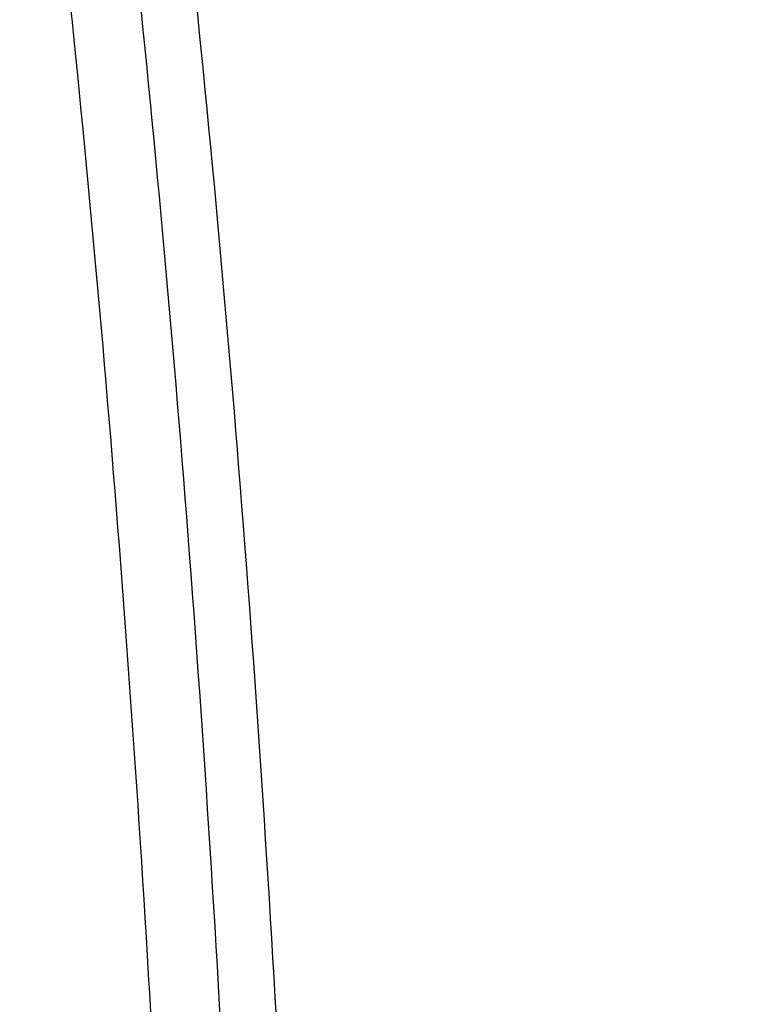
# Model space of a CAD drawing. Units: millimetres. Extents: x 72 to 14364, y -1404 to 2603.
# Drawn here: x 11764 to 11770, y 1256 to 1265 of the extents above; entities that cross this region are included whole.
import ezdxf

# ---------------------------------------------------------------- set-up
doc = ezdxf.new("R2010")
doc.units = ezdxf.units.MM
doc.header["$MEASUREMENT"] = 0
doc.layers.add('Dimensions', color=7, linetype='Continuous')
doc.styles.get("Standard").update_dxf_attribs({"font": 'helr45w_0.ttf'})
doc.dimstyles.get("Standard").update_dxf_attribs({"dimscale": 20, "dimtxt": 2.5, "dimasz": 0.8, "dimexe": 1, "dimexo": 1, "dimgap": 1, "dimtad": 2, "dimtih": 1, "dimtoh": 1, "dimdec": 0, "dimzin": 0, "dimdsep": 46, "dimtxsty": 'Standard', "dimblk": 'DOT', "dimcen": 2, "dimclrd": 1, "dimclre": 1, "dimclrt": 1, "dimadec": 0, "dimazin": 0, "dimtfac": 1, "dimtdec": 0, "dimtofl": 0, "dimtmove": 0, "dimatfit": 3, "dimfxl": 1, "dimtolj": 1, "dimtzin": 0, "dimarcsym": 0})

# ---------------------------------------------------------------- blocks, each defined once
blk = doc.blocks.new('_Dot')
at = {"color": 0, "linetype": 'ByBlock', "lineweight": -2}
blk.add_line((-0.5, 0), (-1, 0), dxfattribs=at)
at = {"color": 0, "linetype": 'ByBlock', "const_width": 0.5}
blk.add_lwpolyline([(-0.25, 0, 1), (0.25, 0, 1)], format="xyb", close=True, dxfattribs=at)
blk = doc.blocks.new('*D14')
at = {"layer": 'Dimensions', "color": 1, "lineweight": -2, "transparency": 16777216}
for p, q in [((10310.4004, 1263.519), (10310.4004, 1931.5)), ((11910.3819, 1510), (11910.3819, 1931.5)), ((10326.4004, 1911.5), (11894.3819, 1911.5))]:
    blk.add_line(p, q, dxfattribs=at)
at = {"layer": 'Dimensions', "color": 1, "lineweight": -2, "transparency": 16777216, "xscale": 16, "yscale": 16, "zscale": 16, "rotation": 180}
blk.add_blockref('_Dot', (10310.4004, 1911.5), dxfattribs=at)
at = {"layer": 'Dimensions', "color": 1, "lineweight": -2, "transparency": 16777216, "xscale": 16, "yscale": 16, "zscale": 16}
blk.add_blockref('_Dot', (11910.3819, 1911.5), dxfattribs=at)
at = {"layer": 'Dimensions', "color": 1, "transparency": 16777216, "insert": (11113.5, 1957.1633), "char_height": 50, "attachment_point": 5}
blk.add_mtext('\\A1;1600', dxfattribs=at)

msp = doc.modelspace()

# ---------------------------------------------------------------- linework, layer by layer
at = {"color": 7, "linetype": 'Continuous'}
for points, knots in [([(11766.8001, 1243.5248), (11766.8001, 1247.2876), (11766.6658, 1252.8751), (11766.2062, 1260.2023), (11765.7349, 1265.4249), (11765.1398, 1270.3648), (11764.429, 1274.9585), (11763.6121, 1279.1469), (11762.9681, 1281.782), (11762.6241, 1283.0188)], [0, 0, 0, 0, 0.283509, 0.420895, 0.553115, 0.678557, 0.79573, 0.903273, 1, 1, 1, 1]), ([(11762.1779, 1282.8672), (11762.5184, 1281.6303), (11763.156, 1278.9977), (11763.965, 1274.8167), (11764.6688, 1270.2365), (11765.2579, 1265.3155), (11765.7243, 1260.1162), (11766.179, 1252.826), (11766.3119, 1247.2675), (11766.3119, 1243.5248)], [0, 0, 0, 0, 0.097044, 0.204789, 0.322057, 0.447499, 0.579639, 0.716882, 1, 1, 1, 1]), ([(11761.8802, 1281.5096), (11762.1961, 1280.2871), (11762.7881, 1277.7001), (11763.5409, 1273.612), (11764.1944, 1269.1658), (11764.7404, 1264.4143), (11765.1723, 1259.4138), (11765.5927, 1252.4268), (11765.7157, 1247.1055), (11765.7157, 1243.5248)], [0, 0, 0, 0, 0.098993, 0.207976, 0.325821, 0.451257, 0.582903, 0.719272, 1, 1, 1, 1])]:
    msp.add_open_spline(points, degree=3, knots=knots, dxfattribs=at)

# ---------------------------------------------------------------- dimensions: what is measured, and where the dimension line sits
at = {"layer": 'Dimensions'}
dim = msp.add_linear_dim(base=(11910.3819, 1911.5), p1=(10310.4004, 1243.519), p2=(11910.3819, 1490), dimstyle='Standard', dxfattribs=at)
dim.commit()
dim.dimension.update_dxf_attribs({"geometry": '*D14', "text_midpoint": (11113.5, 1911.5), "dimtype": 160})

doc.saveas('drawing.dxf')
